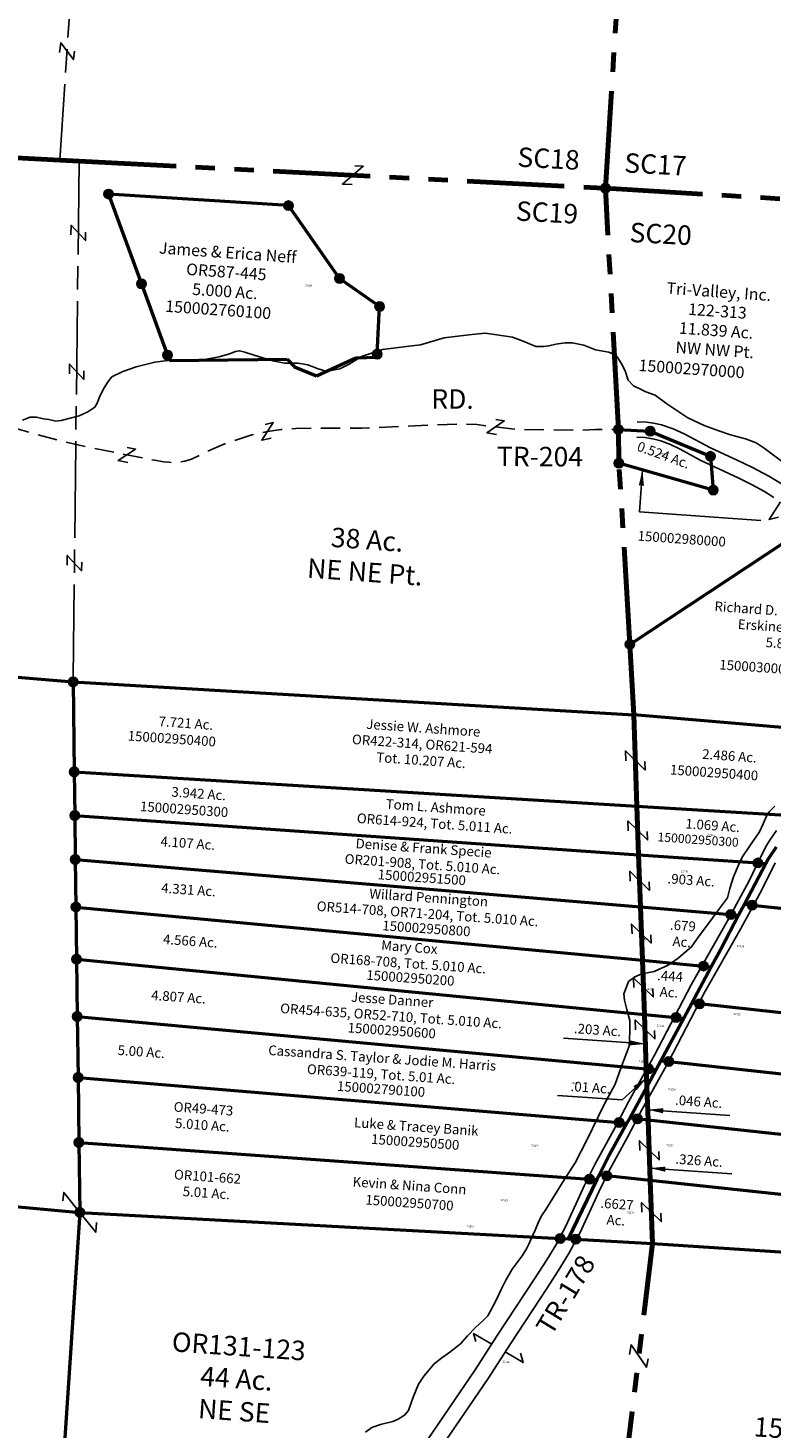
# Model space of a CAD drawing. Units: feet. Extents: x 1897556 to 1933270, y 495648 to 535086.
# Drawn here: x 1903455 to 1905367, y 515443 to 519043 of the extents above; entities that cross this region are included whole.
import ezdxf

# ---------------------------------------------------------------- set-up
doc = ezdxf.new("R2010")
doc.units = ezdxf.units.FT
doc.header["$MEASUREMENT"] = 0
for name, pattern in [('ACAD_ISO08W100', [36, 24, -3, 6, -3]), ('DASHED2', [0.375, 0.25, -0.125]), ('PHANTOM2', [1.25, 0.625, -0.125, 0.125, -0.125, 0.125, -0.125])]:
    doc.linetypes.add(name, pattern=pattern)
doc.layers.add('ADDRESS', color=6, linetype='Continuous', plot=False)
for name, color, linetype in [('MONUMENT IRON PIN', 7, 'Continuous'), ('OWNER', 7, 'Continuous'), ('PARCEL NUMBER', 211, 'Continuous'), ('ROAD', 7, 'Continuous'), ('ROAD NAME and NUMBER', 80, 'Continuous'), ('SECTION NUMBER', 42, 'Continuous'), ('TIE-IN', 7, 'Continuous'), ('TRACT LINE', 5, 'ACAD_ISO08W100'), ('WATER STREAM & RIVER', 4, 'Continuous')]:
    doc.layers.add(name, color=color, linetype=linetype)
doc.layers.add('MONUMENT IRON PIN HATCH', color=7, linetype='Continuous', true_color=0xffffff)
doc.layers.add('PROPERTY LINE', color=1, linetype='Continuous', lineweight=50)
doc.layers.add('SECTION LINE', color=3, linetype='PHANTOM2', lineweight=70)
doc.styles.add('BOLD', font='romand.shx', dxfattribs={"height": 50})
doc.styles.get("Standard").update_dxf_attribs({"font": 'romans.shx', "height": 40})
doc.dimstyles.get("Standard").update_dxf_attribs({"dimtxt": 20, "dimasz": 40, "dimexe": 0.18, "dimexo": 0.0625, "dimgap": 0.09, "dimtad": 0, "dimzin": 0, "dimdsep": 46, "dimtxsty": 'Standard', "dimcen": 0.09, "dimse1": 1, "dimse2": 1, "dimsd1": 1, "dimsd2": 1, "dimaunit": 1, "dimazin": 1, "dimtfac": 1, "dimtix": 1, "dimtofl": 0, "dimtmove": 0, "dimatfit": 3, "dimfxl": 1, "dimtolj": 1, "dimtzin": 0, "dimarcsym": 0})
doc.dimstyles.new('STANDARD$7', dxfattribs={"dimtxt": 40, "dimasz": 40, "dimexe": 0.18, "dimexo": 0.0625, "dimgap": 0.09, "dimtad": 0, "dimdec": 0, "dimlfac": 400, "dimzin": 0, "dimdsep": 46, "dimtxsty": 'Standard', "dimcen": 0.09, "dimse1": 1, "dimse2": 1, "dimsd1": 1, "dimsd2": 1, "dimadec": 0, "dimazin": 0, "dimtfac": 1, "dimtdec": 0, "dimtix": 1, "dimtofl": 0, "dimtmove": 0, "dimatfit": 0, "dimfxl": 1, "dimtolj": 1, "dimtzin": 0, "dimarcsym": 0})

msp = doc.modelspace()

# ---------------------------------------------------------------- hatches: boundary and pattern name
at = {"layer": 'MONUMENT IRON PIN HATCH', "ltscale": 200}
h = msp.add_hatch(color=256, dxfattribs=at)
h.dxf.hatch_style = 1
edge = h.paths.add_edge_path()
edge.add_arc((1903662.6, 518615.6), 12, 0, 360)
h = msp.add_hatch(color=256, dxfattribs=at)
h.dxf.hatch_style = 1
edge = h.paths.add_edge_path()
edge.add_arc((1904941, 518630.4), 12, 0, 360)
h = msp.add_hatch(color=256, dxfattribs=at)
h.dxf.hatch_style = 1
edge = h.paths.add_edge_path()
edge.add_arc((1904125.5, 518585.7), 12, 0, 360)
h = msp.add_hatch(color=256, dxfattribs=at)
h.dxf.hatch_style = 1
edge = h.paths.add_edge_path()
edge.add_arc((1904257, 518398.5), 12, 0, 360)
h = msp.add_hatch(color=256, dxfattribs=at)
h.dxf.hatch_style = 1
edge = h.paths.add_edge_path()
edge.add_arc((1903747.2, 518384.8), 12, 0, 360)
h = msp.add_hatch(color=256, dxfattribs=at)
h.dxf.hatch_style = 1
edge = h.paths.add_edge_path()
edge.add_arc((1904360.1, 518326.1), 12, 0, 360)
h = msp.add_hatch(color=256, dxfattribs=at)
h.dxf.hatch_style = 1
edge = h.paths.add_edge_path()
edge.add_arc((1903814.5, 518201.4), 12, 0, 360)
h = msp.add_hatch(color=256, dxfattribs=at)
h.dxf.hatch_style = 1
edge = h.paths.add_edge_path()
edge.add_arc((1904354, 518203.7), 12, 0, 360)
h = msp.add_hatch(color=256, dxfattribs=at)
h.dxf.hatch_style = 1
edge = h.paths.add_edge_path()
edge.add_arc((1904974.3, 518010.4), 12, 0, 360)
h = msp.add_hatch(color=256, dxfattribs=at)
h.dxf.hatch_style = 1
edge = h.paths.add_edge_path()
edge.add_arc((1905056.4, 518005.6), 12, 0, 360)
h = msp.add_hatch(color=256, dxfattribs=at)
h.dxf.hatch_style = 1
edge = h.paths.add_edge_path()
edge.add_arc((1905211.3, 517941.2), 12, 0, 360)
h = msp.add_hatch(color=256, dxfattribs=at)
h.dxf.hatch_style = 1
edge = h.paths.add_edge_path()
edge.add_arc((1904975.8, 517923.3), 12, 0, 360)
h = msp.add_hatch(color=256, dxfattribs=at)
h.dxf.hatch_style = 1
edge = h.paths.add_edge_path()
edge.add_arc((1905218.6, 517854.3), 12, 0, 360)
h = msp.add_hatch(color=256, dxfattribs=at)
h.dxf.hatch_style = 1
edge = h.paths.add_edge_path()
edge.add_arc((1905004, 517457.7), 12, 0, 360)
h = msp.add_hatch(color=256, dxfattribs=at)
h.dxf.hatch_style = 1
edge = h.paths.add_edge_path()
edge.add_arc((1903571.3, 517361.2), 12, 0, 360)
h = msp.add_hatch(color=256, dxfattribs=at)
h.dxf.hatch_style = 1
edge = h.paths.add_edge_path()
edge.add_arc((1903574.2, 517129.8), 12, 0, 360)
h = msp.add_hatch(color=256, dxfattribs=at)
h.dxf.hatch_style = 1
edge = h.paths.add_edge_path()
edge.add_arc((1903575.6, 517017.3), 12, 0, 360)
h = msp.add_hatch(color=256, dxfattribs=at)
h.dxf.hatch_style = 1
edge = h.paths.add_edge_path()
edge.add_arc((1903577, 516904.8), 12, 0, 360)
h = msp.add_hatch(color=256, dxfattribs=at)
h.dxf.hatch_style = 1
edge = h.paths.add_edge_path()
edge.add_arc((1905333.2, 516895.5), 12, 0, 360)
h = msp.add_hatch(color=256, dxfattribs=at)
h.dxf.hatch_style = 1
edge = h.paths.add_edge_path()
edge.add_arc((1903578.6, 516782.3), 12, 0, 360)
h = msp.add_hatch(color=256, dxfattribs=at)
h.dxf.hatch_style = 1
edge = h.paths.add_edge_path()
edge.add_arc((1905318.5, 516787.4), 12, 0, 360)
h = msp.add_hatch(color=256, dxfattribs=at)
h.dxf.hatch_style = 1
edge = h.paths.add_edge_path()
edge.add_arc((1905263.5, 516763), 12, 0, 360)
h = msp.add_hatch(color=256, dxfattribs=at)
h.dxf.hatch_style = 1
edge = h.paths.add_edge_path()
edge.add_arc((1903580.3, 516648.1), 12, 0, 360)
h = msp.add_hatch(color=256, dxfattribs=at)
h.dxf.hatch_style = 1
edge = h.paths.add_edge_path()
edge.add_arc((1905193.4, 516630.6), 12, 0, 360)
h = msp.add_hatch(color=256, dxfattribs=at)
h.dxf.hatch_style = 1
edge = h.paths.add_edge_path()
edge.add_arc((1905183.3, 516533.1), 12, 0, 360)
h = msp.add_hatch(color=256, dxfattribs=at)
h.dxf.hatch_style = 1
edge = h.paths.add_edge_path()
edge.add_arc((1903582.1, 516500.8), 12, 0, 360)
h = msp.add_hatch(color=256, dxfattribs=at)
h.dxf.hatch_style = 1
edge = h.paths.add_edge_path()
edge.add_arc((1905122.7, 516498.4), 12, 0, 360)
h = msp.add_hatch(color=256, dxfattribs=at)
h.dxf.hatch_style = 1
edge = h.paths.add_edge_path()
edge.add_arc((1905103.9, 516385), 12, 0, 360)
h = msp.add_hatch(color=256, dxfattribs=at)
h.dxf.hatch_style = 1
edge = h.paths.add_edge_path()
edge.add_arc((1903584.1, 516344.1), 12, 0, 360)
h = msp.add_hatch(color=256, dxfattribs=at)
h.dxf.hatch_style = 1
edge = h.paths.add_edge_path()
edge.add_arc((1905051.9, 516366.1), 12, 0, 360)
h = msp.add_hatch(color=256, dxfattribs=at)
h.dxf.hatch_style = 1
edge = h.paths.add_edge_path()
edge.add_arc((1905023.3, 516237.6), 12, 0, 360)
h = msp.add_hatch(color=256, dxfattribs=at)
h.dxf.hatch_style = 1
edge = h.paths.add_edge_path()
edge.add_arc((1904976.2, 516228.2), 12, 0, 360)
h = msp.add_hatch(color=256, dxfattribs=at)
h.dxf.hatch_style = 1
edge = h.paths.add_edge_path()
edge.add_arc((1903586.2, 516177), 12, 0, 360)
h = msp.add_hatch(color=256, dxfattribs=at)
h.dxf.hatch_style = 1
edge = h.paths.add_edge_path()
edge.add_arc((1904900.1, 516082.7), 12, 0, 360)
h = msp.add_hatch(color=256, dxfattribs=at)
h.dxf.hatch_style = 1
edge = h.paths.add_edge_path()
edge.add_arc((1904944.5, 516090.8), 12, 0, 360)
h = msp.add_hatch(color=256, dxfattribs=at)
h.dxf.hatch_style = 1
edge = h.paths.add_edge_path()
edge.add_arc((1903588.4, 515997.2), 12, 0, 360)
h = msp.add_hatch(color=256, dxfattribs=at)
h.dxf.hatch_style = 1
edge = h.paths.add_edge_path()
edge.add_arc((1904824.8, 515929.9), 12, 0, 360)
h = msp.add_hatch(color=256, dxfattribs=at)
h.dxf.hatch_style = 1
edge = h.paths.add_edge_path()
edge.add_arc((1904864.8, 515928.2), 12, 0, 360)

# ---------------------------------------------------------------- linework, layer by layer
at = {"layer": 'MONUMENT IRON PIN', "ltscale": 200}
for centre in [(1903662.6, 518615.6), (1904941, 518630.4), (1904125.5, 518585.7), (1904257, 518398.5), (1903747.2, 518384.8), (1904360.1, 518326.1), (1903814.5, 518201.4), (1904354, 518203.7), (1904974.3, 518010.4), (1905056.4, 518005.6), (1905211.3, 517941.2), (1904975.8, 517923.3), (1905218.6, 517854.3), (1905004, 517457.7), (1903571.3, 517361.2), (1903574.2, 517129.8), (1903575.6, 517017.3), (1903577, 516904.8), (1905333.2, 516895.5), (1903578.6, 516782.3), (1905318.5, 516787.4), (1905263.5, 516763), (1903580.3, 516648.1), (1905193.4, 516630.6), (1905183.3, 516533.1), (1903582.1, 516500.8), (1905122.7, 516498.4), (1905103.9, 516385), (1903584.1, 516344.1), (1905051.9, 516366.1), (1905023.3, 516237.6), (1904976.2, 516228.2), (1903586.2, 516177), (1904900.1, 516082.7), (1904944.5, 516090.8), (1903588.4, 515997.2), (1904824.8, 515929.9), (1904864.8, 515928.2)]:
    msp.add_circle(centre, 12, dxfattribs=at)
at = {"layer": 'PROPERTY LINE', "ltscale": 200}
for p, q in [((1903662.6, 518615.6), (1903747.2, 518384.8)), ((1904125.5, 518585.7), (1903662.6, 518615.6)), ((1904257, 518398.5), (1904125.5, 518585.7)), ((1903747.2, 518384.8), (1903814.5, 518201.4)), ((1904360.1, 518326.1), (1904257, 518398.5)), ((1904354, 518203.7), (1904360.1, 518326.1)), ((1903814.5, 518201.4), (1903819.5, 518187.7)), ((1904197.4, 518147.9), (1904299.2, 518194.4)), ((1904299.2, 518194.4), (1904353.6, 518196.2)), ((1904353.6, 518196.2), (1904354, 518203.7)), ((1903819.5, 518187.7), (1904122.5, 518191.3)), ((1904122.5, 518191.3), (1904141, 518171.6)), ((1904141, 518171.6), (1904197.4, 518147.9)), ((1905218.6, 517854.3), (1904975.8, 517923.3)), ((1905004, 517457.7), (1905485.3, 517775.4)), ((1902170.6, 517480.7), (1903571.3, 517361.2)), ((1903571.3, 517361.2), (1903574.2, 517129.8)), ((1903571.3, 517361.2), (1905013.7, 517276.4)), ((1905489.5, 517236), (1905013.7, 517276.4)), ((1903574.2, 517129.8), (1905022.1, 517041.6)), ((1903574.2, 517129.8), (1903575.6, 517017.3)), ((1905022.1, 517041.6), (1905419.9, 517017.4)), ((1903575.6, 517017.3), (1905026.5, 516916.8)), ((1903575.6, 517017.3), (1903577, 516904.8)), ((1903577, 516904.8), (1905031.3, 516782.5)), ((1903577, 516904.8), (1903578.6, 516782.3)), ((1905026.5, 516916.8), (1905333.2, 516895.5)), ((1905333.2, 516895.5), (1905353.6, 516894.1)), ((1903578.6, 516782.3), (1905036.2, 516645.4)), ((1903578.6, 516782.3), (1903580.3, 516648.1)), ((1905031.3, 516782.5), (1905263.5, 516763)), ((1905263.5, 516763), (1905283.7, 516761.3)), ((1903580.3, 516648.1), (1905041.2, 516506.3)), ((1903580.3, 516648.1), (1903582.1, 516500.8)), ((1905036.2, 516645.4), (1905193.4, 516630.6)), ((1905193.4, 516630.6), (1905213.5, 516628.7)), ((1903582.1, 516500.8), (1905046.1, 516366.6)), ((1903582.1, 516500.8), (1903584.1, 516344.1)), ((1905041.2, 516506.3), (1905122.7, 516498.4)), ((1905163.4, 516535.3), (1905142.6, 516496.5)), ((1905183.3, 516533.1), (1905163.4, 516535.3)), ((1906556, 516384.7), (1905183.3, 516533.1)), ((1905142.6, 516496.5), (1905084, 516387.1)), ((1905122.7, 516498.4), (1905142.6, 516496.5)), ((1905046.1, 516366.6), (1905051.9, 516366.1)), ((1905051.9, 516366.1), (1905071.8, 516364.2)), ((1905071.8, 516364.2), (1905052.1, 516327.5)), ((1905084, 516387.1), (1905071.8, 516364.2)), ((1905084, 516387.1), (1905103.9, 516385)), ((1905103.9, 516385), (1906479.8, 516236.2)), ((1903584.1, 516344.1), (1904976.2, 516228.2)), ((1903584.1, 516344.1), (1903586.2, 516177)), ((1905052.1, 516327.5), (1905047.8, 516319.7)), ((1905047.8, 516319.7), (1905003.4, 516239.8)), ((1904996.1, 516226.6), (1904951.3, 516145.9)), ((1904976.2, 516228.2), (1904996.1, 516226.6)), ((1905003.4, 516239.8), (1904996.1, 516226.6)), ((1905023.3, 516237.6), (1905003.4, 516239.8)), ((1905050.8, 516234.6), (1905023.3, 516237.6)), ((1906403.8, 516088.5), (1905050.8, 516234.6)), ((1903586.2, 516177), (1904900.1, 516082.7)), ((1903586.2, 516177), (1903588.4, 515997.2)), ((1904951.3, 516145.9), (1904924.6, 516092.9)), ((1902102.5, 516129.5), (1903588.4, 515997.2)), ((1904919, 516081.3), (1904868.3, 515976.7)), ((1904900.1, 516082.7), (1904919, 516081.3)), ((1904924.6, 516092.9), (1904919, 516081.3)), ((1904944.5, 516090.8), (1904924.6, 516092.9)), ((1905056.4, 516078.8), (1904944.5, 516090.8)), ((1906469.7, 515927.4), (1905056.4, 516078.8)), ((1903588.4, 515997.2), (1903502.7, 514714.2)), ((1903588.4, 515997.2), (1904824.8, 515929.9)), ((1904868.3, 515976.7), (1904844.9, 515929.3)), ((1904824.8, 515929.9), (1904844.9, 515929.3)), ((1904844.9, 515929.3), (1904864.8, 515928.2)), ((1904864.8, 515928.2), (1905062.2, 515917.2)), ((1905062.2, 515917.2), (1906237, 515839.3))]:
    msp.add_line(p, q, dxfattribs=at)
at = {"layer": 'PROPERTY LINE', "ltscale": 10}
for p, q in [((1905298.6, 516789.5), (1905318.5, 516787.4)), ((1905318.5, 516787.4), (1906686.8, 516638.1))]:
    msp.add_line(p, q, dxfattribs=at)
at = {"layer": 'PROPERTY LINE', "linetype": 'DASHED2', "ltscale": 200, "flags": 128}
msp.add_lwpolyline([(1904974.3, 518010.4), (1905022.1, 518007.6)], dxfattribs=at)
at = {"layer": 'PROPERTY LINE', "ltscale": 200}
for points in [[(1905022.1, 518007.6), (1905056.4, 518005.6)], [(1905056.4, 518005.6), (1905211.3, 517941.2)], [(1905211.3, 517941.2), (1905218.6, 517854.3)], [(1905379.9, 516936.4), (1905360.4, 516907), (1905353.6, 516894.1)], [(1905353.6, 516894.1), (1905298.6, 516789.5), (1905283.7, 516761.3)], [(1905283.7, 516761.3), (1905237.8, 516674.1)], [(1905237.8, 516674.1), (1905213.5, 516628.7)], [(1905213.5, 516628.7), (1905163.4, 516535.3)]]:
    msp.add_lwpolyline(points, dxfattribs=at)
at = {"layer": 'ROAD', "linetype": 'DASHED2', "ltscale": 200, "flags": 128}
msp.add_lwpolyline([(1899945.6, 520967.9), (1900035.2, 520932.7), (1900082.3, 520912.1), (1900101.4, 520902.9), (1900119.9, 520892.5), (1900151.8, 520869.7), (1900168.7, 520855.8), (1900206.3, 520821.8), (1900240.3, 520788.1), (1900270.8, 520755.7), (1900319.5, 520700.1), (1900359.2, 520652.8), (1900383.7, 520627.5), (1900397.3, 520616.7), (1900437.6, 520588.4), (1900455, 520571.9), (1900470.8, 520553.9), (1900483, 520533.8), (1900492.5, 520512.1), (1900498.9, 520488.4), (1900500.4, 520463.1), (1900500.4, 520436.6), (1900495, 520383.2), (1900495.2, 520371.9), (1900496.7, 520364.3), (1900500.3, 520353.4), (1900507.8, 520339.9), (1900522.5, 520318), (1900530.6, 520303.3), (1900534.9, 520289.6), (1900536.7, 520275.6), (1900534, 520256.1), (1900533.3, 520241.8), (1900536, 520226.1), (1900543.3, 520203.4), (1900553.5, 520180.2), (1900560.9, 520145.1), (1900572.5, 520107.6), (1900579.9, 520079.4), (1900592.4, 520050.7), (1900626.3, 519988.2), (1900644.9, 519948.7), (1900661.7, 519917.7), (1900679, 519891.8), (1900697.7, 519867.4), (1900715.4, 519847.2), (1900737.9, 519823.5), (1900765, 519801.1), (1900817.2, 519760.2), (1900873.2, 519710.9), (1900899.4, 519684.4), (1900935.8, 519642.3), (1900977.1, 519589), (1901011.5, 519547.2), (1901044.1, 519513.7), (1901072.4, 519487.4), (1901100.2, 519467.1), (1901115.7, 519454.5), (1901135, 519435.8), (1901142.9, 519423.2), (1901157.5, 519362.7), (1901160.4, 519355.7), (1901165.4, 519348.5), (1901171.2, 519343.9), (1901177.2, 519340.7), (1901183.2, 519338.8), (1901191.9, 519338.4), (1901199.4, 519340.1), (1901205.1, 519342.6), (1901222.2, 519330.9), (1901240.9, 519321.3), (1901267.8, 519310), (1901285.3, 519301.5), (1901300.4, 519292.7), (1901312.6, 519282.8), (1901325.9, 519269.9), (1901353, 519246.1), (1901367.7, 519234.3), (1901383.4, 519223.3), (1901426.8, 519188.8), (1901441.4, 519175.9), (1901470.4, 519147.6), (1901480.2, 519139.5), (1901492.2, 519132.3), (1901506.7, 519128.3), (1901522.7, 519125.4), (1901540.1, 519123.6), (1901557.5, 519123.9), (1901611.6, 519134.1), (1901629.8, 519134.8), (1901671.2, 519133), (1901698.4, 519129.4), (1901723.5, 519123.9), (1901754.7, 519114.2), (1901877.8, 519060.4), (1901909, 519045.2), (1901942.8, 519026.3), (1902004.1, 518990.3), (1902036.8, 518972.9), (1902073.5, 518957.2), (1902113.4, 518941.7), (1902138.1, 518929.3), (1902241.6, 518863.3), (1902277.7, 518839), (1902307.9, 518816.3), (1902334.4, 518792.4), (1902360.2, 518764.5), (1902384.6, 518731.8), (1902402.3, 518702.4), (1902443.4, 518619.6), (1902455.8, 518600.4), (1902467.8, 518585.2), (1902479.7, 518573.5), (1902535.6, 518527.3), (1902554.9, 518508.1), (1902606.9, 518443.7), (1902618.8, 518434.1), (1902676.3, 518399.7), (1902688.6, 518390.1), (1902701, 518376.2), (1902857.7, 518166.3), (1902871.4, 518149.9), (1902888, 518135.2), (1902900.7, 518127), (1902913.3, 518121), (1902927, 518116.8), (1902971.7, 518110.2), (1903013.5, 518107.7), (1903037.8, 518105.2), (1903051.3, 518101.9), (1903069.6, 518095.7), (1903087.4, 518090.9), (1903097.4, 518089.9), (1903107.9, 518090.2), (1903117.7, 518092.3), (1903124.3, 518091.4), (1903145.3, 518079.4), (1903158.5, 518073.1), (1903171.4, 518067.7), (1903199.8, 518059.4), (1903217.5, 518056.7), (1903271, 518052.2), (1903303.5, 518046.9), (1903331.8, 518039.9), (1903466.5, 518000.5), (1903530.3, 517983.5), (1903609.1, 517964.5), (1903781.9, 517931), (1903803.7, 517927), (1903817.8, 517925.8), (1903832, 517925.4), (1903845.7, 517926.6), (1903859, 517928.6), (1903875.6, 517933.8), (1903933.3, 517961.3), (1903964, 517974.2), (1904030.9, 517996.6), (1904071.6, 518005.2), (1904107.1, 518009.8), (1904144.6, 518013), (1904315.4, 518013.7), (1904509.2, 518022.3), (1904575, 518024.2), (1904610.4, 518022.9), (1904692.6, 518012.4), (1904728, 518009.8), (1904871.6, 518008.2), (1904915.9, 518010), (1904974.3, 518010.4)], dxfattribs=at)
at = {"layer": 'ROAD', "flags": 128}
msp.add_lwpolyline([(1905022.8, 518030.2), (1905046.6, 518029), (1905064.4, 518026.6), (1905085, 518022), (1905115, 518012.1), (1905143.2, 517999.3), (1905211.6, 517962.8), (1905282.1, 517930.2), (1905317.6, 517912.9), (1905361.3, 517889.9), (1905395.9, 517869.2)], dxfattribs=at)
at = {"layer": 'ROAD', "ltscale": 200}
for points in [[(1905374.2, 517835.7), (1905350.2, 517850.3), (1905316.6, 517868.4), (1905282.3, 517885.8), (1905185.2, 517931.2), (1905133.4, 517959.2), (1905108.7, 517971.4), (1905083.3, 517980.9), (1905066.1, 517985.5), (1905043.2, 517989.2), (1905021.5, 517990.2)], [(1904402.5, 515294.1), (1904606, 515592.4), (1904662.9, 515680.7), (1904758.8, 515826), (1904790.2, 515874.8), (1904813.2, 515912.8), (1904838.9, 515961.7), (1904887.6, 516067.1), (1904914, 516120), (1904962.7, 516209.5), (1905000.2, 516281.7), (1905067.4, 516401), (1905161.2, 516582), (1905254.8, 516746.7), (1905289.8, 516809.9), (1905309.8, 516848.1), (1905341.6, 516913.6), (1905355.8, 516940.4), (1905364, 516953.8), (1905381.6, 516978.7)], [(1904436.3, 515272.7), (1904639.4, 515570.4), (1904696.4, 515658.9), (1904792.4, 515804.3), (1904824, 515853.4), (1904848, 515892.9), (1904874.8, 515944.1), (1904923.8, 516050.1), (1904949.3, 516101.3), (1904998, 516190.7), (1905035.4, 516262.6), (1905102.7, 516382.1), (1905196.3, 516562.8), (1905289.6, 516727), (1905325, 516791), (1905345.5, 516830), (1905377.4, 516895.8)]]:
    msp.add_lwpolyline(points, dxfattribs=at)
at = {"layer": 'SECTION LINE', "ltscale": 400}
for p, q in [((1904941, 518630.4), (1905020.1, 519894)), ((1902360.8, 518763.7), (1903537, 518703)), ((1903537, 518703), (1903586.8, 518700.4)), ((1903586.8, 518700.4), (1904941, 518630.4)), ((1904974.3, 518010.4), (1904941, 518630.4)), ((1904941, 518630.4), (1905539, 518594.4)), ((1904975.8, 517923.3), (1904974.3, 518010.4)), ((1905004, 517457.7), (1904975.8, 517923.3)), ((1905013.7, 517276.4), (1905004, 517457.7)), ((1905022.1, 517041.6), (1905013.7, 517276.4)), ((1905026.5, 516916.8), (1905022.1, 517041.6)), ((1905031.3, 516782.5), (1905026.5, 516916.8)), ((1905036.2, 516645.4), (1905031.3, 516782.5)), ((1905041.2, 516506.3), (1905036.2, 516645.4)), ((1905046.1, 516366.6), (1905041.2, 516506.3)), ((1905047.8, 516319.7), (1905046.1, 516366.6)), ((1905050.8, 516234.6), (1905047.8, 516319.7)), ((1905056.4, 516078.8), (1905050.8, 516234.6)), ((1905062.2, 515917.2), (1905056.4, 516078.8)), ((1904979.7, 515236.9), (1905062.2, 515917.2))]:
    msp.add_line(p, q, dxfattribs=at)
at = {"layer": 'TIE-IN', "ltscale": 3}
for points in [[(1903574.6, 518982.7), (1903572, 518961.1), (1903539.7, 519004.4), (1903536.5, 518979.4)], [(1904289.6, 518639.7), (1904264.5, 518641.1), (1904317.9, 518686.9), (1904296.2, 518688.1)], [(1903603.4, 518517.8), (1903603.2, 518496.1), (1903566.2, 518535.4), (1903565.9, 518510.3)], [(1903599.3, 518160.7), (1903599, 518138.9), (1903562.1, 518178.3), (1903561.8, 518153.2)], [(1904081.3, 517988.2), (1904056.8, 517982.6), (1904086.4, 518027.8), (1904065.2, 518022.9)], [(1904661.1, 517997.6), (1904636.3, 518001.6), (1904680.6, 518032.4), (1904659.2, 518035.8)], [(1903711.8, 517925.5), (1903687.1, 517930.2), (1903732.3, 517959.7), (1903710.9, 517963.8)], [(1905386.6, 517784.4), (1905362.2, 517778.5), (1905391.2, 517824)], [(1903593.6, 517668.6), (1903593.3, 517646.9), (1903556.4, 517686.2), (1903556.1, 517661.1)], [(1904993.5, 517158.4), (1904992.6, 517183.5), (1905043.2, 517134.5), (1905042.4, 517156.2)], [(1904999.9, 516978.6), (1904999, 517003.7), (1905049.6, 516954.7), (1905048.8, 516976.4)], [(1905004.6, 516849), (1905003.7, 516874.2), (1905054.2, 516825.2), (1905053.4, 516846.9)], [(1905009.4, 516713.3), (1905008.5, 516738.4), (1905059, 516689.5), (1905058.2, 516711.2)], [(1905014.3, 516575.2), (1905013.4, 516600.3), (1905063.9, 516551.3), (1905063.2, 516573.1)], [(1905018.2, 516466.9), (1905017.3, 516492), (1905067.8, 516443), (1905067, 516464.7)], [(1905029.2, 516156.1), (1905028.3, 516181.2), (1905078.9, 516132.2), (1905078.1, 516154)], [(1903545.3, 516026.9), (1903547.2, 516048.5), (1903581.1, 516006.4)], [(1905034.9, 515997.4), (1905034, 516022.5), (1905084.5, 515973.5), (1905083.8, 515995.3)], [(1903595.8, 515988), (1903629.7, 515945.9), (1903631.9, 515971)], [(1904607.9, 515664.9), (1904602, 515685.8), (1904648.6, 515658.5)], [(1904722.9, 515635.3), (1904729.8, 515611.1), (1904683.1, 515638.3)], [(1905003.1, 515632), (1905007.1, 515656.8), (1905047.1, 515598.9), (1905050.6, 515620.4)]]:
    msp.add_lwpolyline(points, dxfattribs=at)
at = {"layer": 'TRACT LINE', "ltscale": 10}
for p, q in [((1903622.6, 519975.5), (1903537, 518703)), ((1903586.8, 518700.4), (1903578.4, 517971.9)), ((1903578.4, 517971.9), (1903571.3, 517361.2))]:
    msp.add_line(p, q, dxfattribs=at)
at = {"layer": 'WATER STREAM & RIVER', "ltscale": 400, "flags": 128}
for points in [[(1903441.1, 518033.9), (1903461.2, 518041.9), (1903477.1, 518041.8), (1903495.1, 518037.8), (1903509.1, 518035.8), (1903527.1, 518031.7), (1903541.1, 518033.7), (1903587.2, 518045.6), (1903609.2, 518055.6), (1903627.2, 518067.5), (1903633.2, 518077.5), (1903641.3, 518097.5), (1903651.3, 518117.5), (1903661.3, 518133.5), (1903671.4, 518145.5), (1903699.4, 518159.4), (1903733.4, 518171.3), (1903781.4, 518183.3), (1903815.5, 518187.2), (1903847.5, 518189.1), (1903883.5, 518187), (1903913.5, 518191), (1903947.5, 518196.9), (1903973.5, 518204.9), (1903989.5, 518210.8), (1903999.5, 518212.8), (1904013.5, 518208.8), (1904039.8, 518200.6), (1904085.5, 518186.6), (1904115.5, 518180.5), (1904149.5, 518180.5), (1904175.5, 518176.4), (1904201.5, 518166.4), (1904221.5, 518160.3), (1904239.4, 518162.3), (1904257.5, 518166.3), (1904281.5, 518178.2), (1904313.5, 518198.1), (1904367.6, 518216), (1904429.6, 518223.9), (1904465.6, 518227.9), (1904525.7, 518245.7), (1904589.7, 518253.6), (1904631.7, 518257.5), (1904661.7, 518253.4), (1904701.7, 518247.4), (1904729.6, 518237.3), (1904761.6, 518223.2), (1904781.6, 518223.2), (1904795.6, 518225.2), (1904813.7, 518229.2), (1904837.6, 518233.1), (1904855.7, 518233.1), (1904885.7, 518227), (1904915.6, 518214.9), (1904949.6, 518208.9), (1904963.6, 518202.8), (1904971.6, 518196.8), (1904981.6, 518180.8), (1904991.5, 518160.8), (1904999.5, 518136.8), (1905013.4, 518122.7), (1905033.4, 518112.7), (1905045.4, 518106.6), (1905069.4, 518098.6), (1905099.4, 518076.5), (1905153.3, 518040.4), (1905195.3, 518020.3), (1905233.2, 518006.3), (1905263.2, 517996.2), (1905301.2, 517986.1), (1905329.2, 517976.1), (1905349.2, 517962), (1905397.1, 517925.9)], [(1904323.8, 515431.9), (1904339.9, 515443.9), (1904361.9, 515451.9), (1904393.9, 515459.8), (1904407.9, 515465.8), (1904424, 515475.7), (1904434, 515487.7), (1904446, 515521.7), (1904460.1, 515555.7), (1904474.1, 515575.7), (1904500.2, 515607.6), (1904520.3, 515623.5), (1904540.3, 515637.5), (1904568.3, 515659.5), (1904586.4, 515679.4), (1904606.4, 515701.4), (1904626.5, 515719.4), (1904638.5, 515731.3), (1904650.5, 515753.3), (1904660.6, 515773.3), (1904672.6, 515799.2), (1904684.7, 515823.2), (1904700.7, 515851.2), (1904726.8, 515885.1), (1904737.8, 515903.3), (1904743.6, 515915.4), (1904752.1, 515933.5), (1904760.1, 515951.8), (1904767.7, 515970.3), (1904776.8, 515988.1), (1904787.9, 516004.7), (1904835.2, 516080.9), (1904863.3, 516124.9), (1904893.4, 516182.8), (1904937.6, 516274.7), (1904965.7, 516326.7), (1904981.8, 516370.6), (1905001.9, 516424.6), (1905004, 516462.6), (1905004.1, 516490.6), (1904996.1, 516518.7), (1904990.2, 516542.7), (1904988.2, 516558.7), (1904994.3, 516574.7), (1905000.3, 516590.7), (1905016.3, 516602.6), (1905034.3, 516610.6), (1905066.4, 516616.5), (1905102.4, 516632.4), (1905128.4, 516650.4), (1905162.5, 516680.3), (1905182.5, 516708.3), (1905206.6, 516740.2), (1905234.7, 516778.2), (1905254.7, 516806.1), (1905260.8, 516830.1), (1905270.9, 516860.1), (1905282.9, 516888.1), (1905293, 516910.1), (1905313, 516940), (1905337.1, 516976), (1905347.1, 516995.9), (1905355.2, 517015.9), (1905363.2, 517027.9), (1905377.3, 517041.9)]]:
    msp.add_lwpolyline(points, dxfattribs=at)

# ---------------------------------------------------------------- texts
at = {"layer": 'ADDRESS'}
for s, p in [('16888', (1904166.7, 518378.6)), ('17021', (1905079.9, 517944.8)), ('22185', (1905204.1, 516965.6)), ('22199', (1905134.4, 516872)), ('22219', (1905028.8, 516698.5)), ('22218', (1905279, 516679.7)), ('22231', (1905042, 516569.6)), ('22232', (1905270.4, 516504.9)), ('22241', (1905073, 516474.9)), ('22245', (1905026.8, 516383.8)), ('22257', (1904853.1, 516327.9)), ('22250', (1905102, 516311.8)), ('22269', (1904749.4, 516166.9)), ('22262', (1905097.5, 516167.8)), ('22283', (1904671, 516026.6)), ('22278', (1904996.3, 515994.6)), ('22285', (1904584.2, 515959.5)), ('22320', (1904676.3, 515611))]:
    msp.add_text(s, height=5, rotation=356, dxfattribs=at).set_placement(p)
at = {"layer": 'OWNER', "attachment_point": 5}
for s, insert, char_height, width, rotation in [('James & Erica Neff\\POR587-445\\P5.000 Ac.', (1903965.5, 518411.6), 30, 466.049, 356), ('Tri-Valley, Inc.\\P122-313\\P11.839 Ac.\\PNW NW Pt.', (1905227.3, 518286), 30, 393.13, 356), ('0.524 Ac.', (1905089.4, 517941.5), 25, 275.503, 340.1277), ('38 Ac.\\PNE NE Pt.', (1904324.8, 517679), 50, 669.903, 356), ('Richard D. Hall & Carroll L. Erskine\\POR709-560\\P5.857 Ac.', (1905426.1, 517496.6), 25, 461.566, 356), ('7.721 Ac.', (1903861.4, 517251.9), 25, 561.751, 356), ('Jessie W. Ashmore\\POR422-314, OR621-594\\PTot. 10.207 Ac.', (1904469.4, 517198.1), 25, 561.751, 356), ('2.486 Ac.', (1905260, 517167.8), 25, 561.751, 356), ('3.942 Ac.', (1903894.4, 517070.7), 25, 561.751, 356), ('Tom L. Ashmore\\POR614-924, Tot. 5.011 Ac.', (1904502.9, 517014.6), 25, 561.751, 356), ('1.069 Ac.', (1905216.9, 516988.9), 25, 561.751, 356), ('4.107 Ac.', (1903866.3, 516943.2), 25, 561.751, 356), ('Denise & Frank Specie\\POR201-908, Tot. 5.010 Ac.', (1904471.6, 516910), 25, 561.751, 356), ('.903 Ac.', (1905161.5, 516848.3), 25, 561.751, 356), ('4.331 Ac.', (1903868.2, 516823.6), 25, 561.751, 356), ('Willard Pennington\\POR514-708, OR71-204, Tot. 5.010 Ac.', (1904484.7, 516782.5), 25, 825.586, 356), ('.679\\PAc.', (1905138.8, 516710.3), 25, 561.751, 356), ('4.566 Ac.', (1903872.8, 516691.7), 25, 561.751, 356), ('Mary Cox\\POR168-708, Tot. 5.010 Ac.', (1904434.9, 516655.2), 25, 561.751, 356), ('.444\\PAc.', (1905105.8, 516580.6), 25, 561.751, 356), ('4.807 Ac.', (1903842.5, 516547.9), 25, 561.751, 356), ('Jesse Danner\\POR454-635, OR52-710, Tot. 5.010 Ac.', (1904390.7, 516520), 25, 784.288, 356), ('.203 Ac.', (1904920.7, 516463.1), 25, 561.751, 356), ('5.00 Ac.', (1903746.6, 516407.2), 25, 561.751, 356), ('Cassandra S. Taylor & Jodie M. Harris\\POR639-119, Tot. 5.01 Ac.', (1904365.1, 516370.1), 25, 800.168, 356), ('.01 Ac.', (1904902.7, 516314.9), 25, 561.751, 356), ('.046 Ac.', (1905180.9, 516278.8), 25, 485.775, 356), ('OR49-473\\P5.010 Ac.', (1903905.2, 516239.6), 25, 561.751, 356), ('Luke & Tracey Banik', (1904454.2, 516214.3), 25, 561.751, 356), ('.326 Ac.', (1905181.9, 516127.4), 25, 485.775, 356), ('OR101-662\\P5.01 Ac.', (1903915.5, 516064.9), 25, 561.751, 356), ('Kevin & Nina Conn', (1904436.8, 516062.8), 25, 561.751, 356), ('.6627\\PAc.', (1904969.2, 515994.5), 25, 485.775, 356), ('OR131-123\\P44 Ac.\\PNE SE', (1903991.5, 515563.3), 50, 669.903, 356)]:
    msp.add_mtext(s, dxfattribs=dict(at, insert=insert, char_height=char_height, width=width, rotation=rotation))
at = {"layer": 'PARCEL NUMBER', "ltscale": 200}
for s, height, p in [('150002760100', 30, (1903807.8, 518312.8)), ('150002970000', 30, (1905025.7, 518160.7)), ('150002980000', 25, (1905023.2, 517724.6)), ('150003000000', 25, (1905233.4, 517393.5)), ('150002950400', 25, (1903711.2, 517210.6)), ('150002950400', 25, (1905106.5, 517123.4)), ('150002950300', 25, (1903742.9, 517029.1)), ('150002930000', 50, (1905321.5, 515421.5))]:
    msp.add_text(s, height=height, rotation=356, dxfattribs=at).set_placement(p)
at = {"layer": 'PARCEL NUMBER'}
msp.add_text('150002950300', height=23, rotation=356, dxfattribs=at).set_placement((1905074.5, 516951.4))
at = {"layer": 'PARCEL NUMBER', "ltscale": 200, "char_height": 25, "width": 313.747, "attachment_point": 5, "rotation": 356}
for s, insert in [('150002951500', (1904468.4, 516855.2)), ('150002950800', (1904480.3, 516723.9)), ('150002950200', (1904439.1, 516596.8)), ('150002950600', (1904391.1, 516461.4)), ('150002790100', (1904363.5, 516311)), ('150002950500', (1904451.6, 516174.8)), ('150002950700', (1904436.7, 516018.8))]:
    msp.add_mtext(s, dxfattribs=dict(at, insert=insert))
at = {"layer": 'ROAD NAME and NUMBER', "char_height": 50, "attachment_point": 5, "style": 'BOLD'}
for s, insert, width, rotation in [('RD.', (1904547.7, 518082), 851.144, 359.7195), ('TR-204', (1904772.6, 517934.1), 851.144, 359.7195), ('TR-178', (1904844, 515781.9), 377.865, 58.7283)]:
    msp.add_mtext(s, dxfattribs=dict(at, insert=insert, width=width, rotation=rotation))
at = {"layer": 'SECTION NUMBER'}
for s, p in [('SC18', (1904713.7, 518686.1)), ('SC17', (1904988.7, 518671.2)), ('SC19', (1904709.7, 518547.5)), ('SC20', (1905002.2, 518492.4))]:
    msp.add_text(s, height=50, rotation=357, dxfattribs=at).set_placement(p)

# ---------------------------------------------------------------- leaders
at = {"layer": 'OWNER'}
for points, dimstyle, override in [([(1905036.3, 517906.1), (1905028.7, 517798.2), (1905340.7, 517776.4)], 'Standard', {"dimgap": 0.09, "dimtad": 0}), ([(1905043.9, 516430.2), (1904833, 516444.9)], 'STANDARD$7', {"dimadec": 3}), ([(1905047, 516343.2), (1904983.7, 516286.1), (1904818.1, 516297.7)], 'STANDARD$7', {"dimadec": 3}), ([(1905049.9, 516261.2), (1905260.7, 516246.5)], 'STANDARD$7', {"dimadec": 3}), ([(1905055.2, 516111), (1905266.1, 516096.3)], 'STANDARD$7', {"dimadec": 3})]:
    msp.add_leader(points, dimstyle=dimstyle, override=override, dxfattribs=at)

doc.saveas('drawing.dxf')
